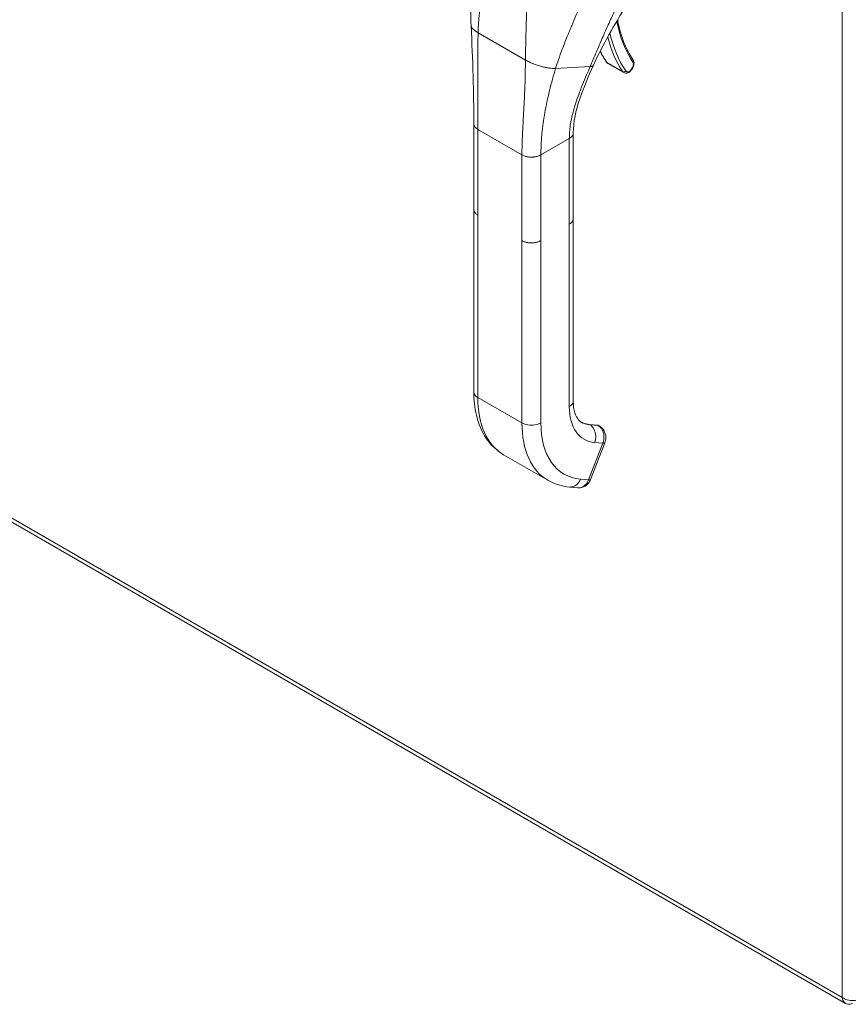
# Model space of a CAD drawing. Units: inches. Extents: x 6 to 231, y 4 to 135.
# Drawn here: x 210 to 215, y 108 to 115 of the extents above; entities that cross this region are included whole.
import ezdxf

# ---------------------------------------------------------------- set-up
doc = ezdxf.new("R2010")
doc.units = ezdxf.units.IN
doc.header["$LTSCALE"] = 14
doc.header["$MEASUREMENT"] = 0
doc.layers.add('Visible (ANSI)', color=7, linetype='Continuous', lineweight=5)
doc.layers.add('Visible Narrow (ANSI)', color=7, linetype='Continuous', lineweight=5)

msp = doc.modelspace()

# ---------------------------------------------------------------- linework, layer by layer
at = {"layer": 'Visible (ANSI)'}
for p, q in [((204.9635, 114.3301), (215.14, 108.4547)), ((213.6735, 114.2543), (213.7709, 114.198)), ((212.8463, 113.3526), (212.8463, 113.8819)), ((213.4598, 113.2964), (213.4598, 113.8257)), ((212.8463, 113.3526), (212.8463, 113.3526)), ((212.8463, 113.3516), (212.8463, 112.2275)), ((213.4598, 113.2964), (213.4598, 113.2964)), ((213.4598, 113.2953), (213.4598, 112.1713)), ((212.8463, 112.2275), (212.8463, 112.2275)), ((213.6068, 112.0232), (213.5562, 112.0278)), ((213.6171, 112.02), (213.621, 112.0178)), ((213.6545, 111.9138), (213.5669, 111.6877)), ((213.0303, 111.8405), (213.3031, 111.683)), ((213.4381, 111.6411), (213.4381, 111.6411)), ((213.4381, 111.6411), (213.4887, 111.6366)), ((213.4887, 111.6366), (213.4887, 111.6366))]:
    msp.add_line(p, q, dxfattribs=at)
for centre, major_axis, ratio, start_param, end_param in [((213.5934, 111.9701), (0.0276, 0.0477), 0.577367, 6.283009, 6.283141), ((213.6889, 112.3513), (-0.3858, -0.6683), 0.57735, 0, 0.000013), ((213.5155, 111.7077), (0.0514, -0.0199), 0.211279, 6.283125, 6.283154)]:
    msp.add_ellipse(centre, major_axis=major_axis, ratio=ratio, start_param=start_param, end_param=end_param, dxfattribs=at)
for points in [[(212.8295, 114.4868), (212.8237, 114.6083), (212.8317, 114.7338), (212.8348, 114.8591)], [(213.7905, 114.6176), (213.7144, 114.4939), (213.6404, 114.3703), (213.584, 114.2433)], [(212.8463, 113.8819), (212.8463, 114.0724), (212.8396, 114.2792), (212.8295, 114.4868)], [(213.6254, 114.3299), (213.6373, 114.3061), (213.6505, 114.2835), (213.6648, 114.2624)], [(213.4381, 111.6411), (213.3901, 111.6454), (213.3436, 111.6596), (213.3031, 111.683)]]:
    msp.add_open_spline(points, degree=3, dxfattribs=at)
for points, knots in [([(213.7338, 114.5239), (213.7339, 114.5237), (213.7339, 114.5234), (213.7341, 114.5198), (213.7346, 114.5167), (213.7351, 114.5137)], [2.8319158, 2.8319158, 2.8319158, 2.8319158, 2.8410731, 2.8410731, 2.9600243, 2.9600243, 2.9600243, 2.9600243]), ([(213.7351, 114.5137), (213.7387, 114.4952), (213.7429, 114.4772), (213.7523, 114.4422), (213.7576, 114.4252), (213.7691, 114.3923), (213.7754, 114.3763), (213.7891, 114.3456), (213.7964, 114.3308), (213.8121, 114.3024), (213.8204, 114.2888), (213.8292, 114.2758)], [2.9600243, 2.9600243, 2.9600243, 2.9600243, 3.0225055, 3.0225055, 3.0849866, 3.0849866, 3.1474678, 3.1474678, 3.2099489, 3.2099489, 3.27243, 3.27243, 3.27243, 3.27243]), ([(213.584, 114.2433), (213.553, 114.1734), (213.5226, 114.1047), (213.4756, 113.965), (213.4598, 113.8932), (213.4598, 113.8257)], [0, 0, 0, 0, 0.927517, 0.927517, 1.885966, 1.885966, 1.885966, 1.885966]), ([(213.6648, 114.2624), (213.6652, 114.2617), (213.6657, 114.2611), (213.6667, 114.2599), (213.6672, 114.2593), (213.6683, 114.2581), (213.6689, 114.2576), (213.6702, 114.2565), (213.6708, 114.256), (213.6721, 114.2551), (213.6728, 114.2547), (213.6735, 114.2543)], [3.27243, 3.27243, 3.27243, 3.27243, 3.3270288, 3.3270288, 3.3816276, 3.3816276, 3.4362263, 3.4362263, 3.4908251, 3.4908251, 3.5454238, 3.5454238, 3.5454238, 3.5454238]), ([(213.7709, 114.198), (213.7738, 114.1964), (213.7769, 114.1953), (213.7836, 114.1943), (213.787, 114.1944), (213.7944, 114.1958), (213.7983, 114.1974), (213.8062, 114.2018), (213.8102, 114.2049), (213.8176, 114.2121), (213.8209, 114.2163), (213.8267, 114.2253), (213.829, 114.2301), (213.8327, 114.2399), (213.834, 114.2449), (213.8351, 114.2551), (213.8349, 114.2601), (213.8329, 114.2688), (213.8315, 114.2725), (213.8292, 114.2758)], [3.545424, 3.545424, 3.545424, 3.545424, 3.766442, 3.766442, 4.008756, 4.008756, 4.310627, 4.310627, 4.670838, 4.670838, 5.038483, 5.038483, 5.401074, 5.401074, 5.765975, 5.765975, 6.134301, 6.134301, 6.414023, 6.414023, 6.414023, 6.414023]), ([(213.0303, 111.8405), (212.9882, 111.8648), (212.9514, 111.8998), (212.8949, 111.9829), (212.8745, 112.0319), (212.8514, 112.1295), (212.8463, 112.1776), (212.8463, 112.2275)], [0.00003, 0.00003, 0.00003, 0.00003, 0.765713, 0.765713, 1.534146, 1.534146, 2.175649, 2.175649, 2.175649, 2.175649]), ([(213.4598, 112.1713), (213.4598, 112.1437), (213.4634, 112.1192), (213.475, 112.0809), (213.483, 112.0667), (213.497, 112.0499), (213.503, 112.0449), (213.5098, 112.041)], [0, 0, 0, 0, 0.400204, 0.400204, 0.791874, 0.791874, 1.07629, 1.07629, 1.07629, 1.07629]), ([(213.5081, 112.042), (213.5104, 112.0408), (213.5127, 112.0396), (213.5182, 112.037), (213.5214, 112.0357), (213.528, 112.0334), (213.5314, 112.0323), (213.5382, 112.0306), (213.5417, 112.0298), (213.5489, 112.0286), (213.5525, 112.0281), (213.5562, 112.0278)], [2.3689918, 2.3689918, 2.3689918, 2.3689918, 2.4085544, 2.4085544, 2.4609142, 2.4609142, 2.5132741, 2.5132741, 2.565634, 2.565634, 2.6179939, 2.6179939, 2.6179939, 2.6179939]), ([(213.6171, 112.02), (213.6165, 112.0204), (213.6158, 112.0207), (213.6145, 112.0213), (213.6138, 112.0216), (213.6125, 112.0221), (213.6118, 112.0223), (213.6104, 112.0227), (213.6097, 112.0228), (213.6083, 112.0231), (213.6075, 112.0232), (213.6068, 112.0232)], [5.4977871, 5.4977871, 5.4977871, 5.4977871, 5.550147, 5.550147, 5.6025069, 5.6025069, 5.6548668, 5.6548668, 5.7072267, 5.7072267, 5.7595865, 5.7595865, 5.7595865, 5.7595865]), ([(213.621, 112.0178), (213.6279, 112.0138), (213.6342, 112.0087), (213.6449, 111.9967), (213.6495, 111.9896), (213.6564, 111.9743), (213.6588, 111.9658), (213.661, 111.9483), (213.6607, 111.939), (213.6581, 111.9245), (213.6566, 111.919), (213.6545, 111.9138)], [0, 0, 0, 0, 0.0879644, 0.0879644, 0.1779757, 0.1779757, 0.2724887, 0.2724887, 0.3709136, 0.3709136, 0.4326089, 0.4326089, 0.4326089, 0.4326089]), ([(213.5669, 111.6877), (213.5636, 111.6795), (213.5591, 111.6716), (213.5479, 111.6579), (213.5411, 111.6519), (213.5264, 111.6429), (213.5184, 111.6397), (213.5032, 111.6364), (213.4959, 111.6359), (213.4887, 111.6366)], [0, 0, 0, 0, 0.0970395, 0.0970395, 0.1944268, 0.1944268, 0.2873897, 0.2873897, 0.3669262, 0.3669262, 0.3669262, 0.3669262]), ([(215.224, 108.4797), (215.2049, 108.4714), (215.175, 108.4699), (215.1494, 108.4773), (215.1383, 108.4806), (215.128, 108.4853), (215.1198, 108.4913)], [0, 0, 0, 0, 1.095058, 1.095058, 1.095058, 1.570796, 1.570796, 1.570796, 1.570796]), ([(215.1198, 108.4913), (215.1221, 108.468), (215.1357, 108.4517), (215.155, 108.4501), (215.1633, 108.4494), (215.1726, 108.4512), (215.1819, 108.4554)], [0, 0, 0, 0, 1.095058, 1.095058, 1.095058, 1.570796, 1.570796, 1.570796, 1.570796])]:
    msp.add_open_spline(points, degree=3, knots=knots, dxfattribs=at)
at = {"layer": 'Visible Narrow (ANSI)'}
for p, q in [((215.1198, 108.4913), (215.1198, 121.9452)), ((212.8726, 114.4443), (213.1649, 114.2755)), ((204.9532, 114.3609), (215.1198, 108.4913)), ((213.351, 114.224), (213.564, 114.2354)), ((213.6677, 114.2597), (213.7652, 114.2035)), ((212.8705, 113.3189), (212.8705, 113.8481)), ((212.8705, 113.8481), (213.1433, 113.6906)), ((213.2602, 113.6906), (213.4356, 113.7919)), ((213.4356, 113.2626), (213.4356, 113.7919)), ((213.1433, 113.1613), (213.1433, 113.6906)), ((213.2602, 113.1613), (213.2602, 113.6906)), ((212.8705, 113.3189), (212.8705, 112.1938)), ((213.4356, 113.2626), (213.4356, 112.1375)), ((213.1433, 113.1613), (213.1433, 112.0362)), ((213.2602, 113.1613), (213.2602, 112.0362)), ((213.1433, 112.0362), (212.8705, 112.1938)), ((213.609, 112.0225), (213.5584, 112.0271)), ((213.5584, 112.0271), (213.5623, 112.0248)), ((213.5623, 112.0248), (213.6129, 112.0203)), ((213.609, 112.0225), (213.6129, 112.0203)), ((213.6421, 111.9112), (213.5544, 111.6852)), ((213.5915, 111.9157), (213.6421, 111.9112)), ((213.5038, 111.6897), (213.5544, 111.6852))]:
    msp.add_line(p, q, dxfattribs=at)
for centre, major_axis, ratio, start_param, end_param in [((213.8173, 114.5752), (0.062, 0.1074), 0.57735, 2.430298, 2.556193), ((213.7216, 114.5111), (0.0135, 0.0026), 0.680543, 5.375685, 6.283185), ((214.6003, 115.2106), (-0.627, -1.0859), 0.57735, 5.697786, 6.010192), ((214.5906, 115.2162), (-0.6697, -1.1599), 0.57735, 5.745659, 6.010192), ((214.6003, 115.2106), (-0.6628, -1.148), 0.57735, 5.721749, 6.010192), ((214.4932, 115.2724), (-0.6697, -1.1599), 0.57735, 5.912185, 6.010192), ((213.6762, 114.2701), (-0.0114, -0.0077), 0.78626, 0, 0.364277), ((213.6983, 114.2972), (-0.0248, -0.043), 0.57735, 6.010192, 6.283185), ((213.8055, 114.2353), (-0.0179, -0.031), 0.57735, 6.010192, 9.151784), ((213.8178, 114.2681), (0.0114, 0.0077), 0.78626, 5.076664, 6.283185), ((213.7737, 114.2139), (-0.0114, -0.0077), 0.78626, 0.364277, 1.935076), ((213.7957, 114.241), (-0.0248, -0.043), 0.57735, 6.010192, 6.283185), ((213.4161, 112.5088), (-0.3858, -0.6683), 0.57735, 5.497787, 6.283185), ((213.7474, 112.3175), (-0.2205, -0.3819), 0.57735, 5.497787, 6.544985), ((213.6889, 112.3513), (-0.3858, -0.6683), 0.57735, 5.497787, 6.283185), ((213.7474, 112.3175), (-0.3445, -0.5967), 0.57735, 5.497787, 6.544985), ((213.685, 112.3535), (-0.1791, -0.3103), 0.57735, 0.012333, 0.261799), ((213.6889, 112.3513), (-0.1791, -0.3103), 0.57735, 0.000013, 0.261799), ((213.5555, 112.0195), (0.00074, 0.00823), 0.788675, 5.932306, 6.283185), ((213.6061, 112.015), (0.00074, 0.00823), 0.788675, 5.932306, 6.283185), ((213.5895, 111.9723), (0.0276, 0.0477), 0.57735, 0, 0.261799), ((213.5934, 111.9701), (0.0276, 0.0477), 0.577367, 6.283141, 6.544779), ((213.6032, 111.9337), (0.0514, -0.0199), 0.211325, 5.651271, 6.283175), ((213.5155, 111.7077), (0.0514, -0.0199), 0.211279, 5.651306, 6.283118)]:
    msp.add_ellipse(centre, major_axis=major_axis, ratio=ratio, start_param=start_param, end_param=end_param, dxfattribs=at)
for points, knots in [([(212.8726, 114.4443), (212.873, 114.4655), (212.874, 114.4871), (212.8756, 114.5088), (212.8764, 114.5205), (212.8774, 114.5323), (212.8785, 114.5441), (212.8797, 114.557), (212.8811, 114.57), (212.8825, 114.5829), (212.8848, 114.6034), (212.8874, 114.6237), (212.8901, 114.6437), (212.8909, 114.6493), (212.8917, 114.655), (212.8924, 114.6606), (212.8962, 114.6872), (212.9001, 114.7131), (212.9039, 114.7381)], [0, 0, 0, 0, 0.216225, 0.216225, 0.216225, 0.333333, 0.333333, 0.333333, 0.46218, 0.46218, 0.46218, 0.666667, 0.666667, 0.666667, 0.724848, 0.724848, 0.724848, 1, 1, 1, 1]), ([(213.564, 114.2354), (213.5701, 114.2498), (213.5763, 114.2641), (213.5824, 114.2786), (213.5891, 114.2942), (213.5957, 114.3098), (213.6025, 114.3257), (213.603, 114.3268), (213.6035, 114.328), (213.604, 114.3291), (213.6111, 114.3457), (213.6183, 114.3625), (213.6257, 114.3796), (213.6315, 114.3932), (213.6375, 114.4069), (213.6436, 114.421), (213.6451, 114.4242), (213.6465, 114.4275), (213.6479, 114.4308), (213.6554, 114.4478), (213.6631, 114.4651), (213.6711, 114.483), (213.6774, 114.4969), (213.6838, 114.5111), (213.6905, 114.5256), (213.6922, 114.5292), (213.6939, 114.5329), (213.6956, 114.5366), (213.7039, 114.5544), (213.7125, 114.5728), (213.7216, 114.5916), (213.7296, 114.6083), (213.738, 114.6254), (213.7467, 114.6429)], [0, 0, 0, 0, 0.120569, 0.120569, 0.120569, 0.25, 0.25, 0.25, 0.259218, 0.259218, 0.259218, 0.393861, 0.393861, 0.393861, 0.5, 0.5, 0.5, 0.524633, 0.524633, 0.524633, 0.651601, 0.651601, 0.651601, 0.75, 0.75, 0.75, 0.774742, 0.774742, 0.774742, 0.894214, 0.894214, 0.894214, 1, 1, 1, 1]), ([(213.1649, 114.2755), (213.165, 114.2921), (213.1653, 114.3091), (213.1656, 114.3264), (213.1659, 114.3433), (213.1662, 114.3605), (213.1666, 114.3777), (213.1667, 114.3814), (213.1668, 114.385), (213.1669, 114.3886), (213.1674, 114.4106), (213.168, 114.4327), (213.1685, 114.4547), (213.1688, 114.464), (213.169, 114.4732), (213.1693, 114.4825), (213.1697, 114.4963), (213.17, 114.5101), (213.1704, 114.5237), (213.1709, 114.544), (213.1714, 114.5639), (213.1719, 114.5833)], [0, 0, 0, 0, 0.16825, 0.16825, 0.16825, 0.333333, 0.333333, 0.333333, 0.367878, 0.367878, 0.367878, 0.577669, 0.577669, 0.577669, 0.666667, 0.666667, 0.666667, 0.800515, 0.800515, 0.800515, 1, 1, 1, 1]), ([(213.351, 114.224), (213.3563, 114.2414), (213.3621, 114.2593), (213.3684, 114.2777), (213.3757, 114.299), (213.3837, 114.321), (213.3924, 114.3437), (213.3932, 114.3458), (213.394, 114.348), (213.3948, 114.3501), (213.4025, 114.3702), (213.4107, 114.3908), (213.4191, 114.4115), (213.4284, 114.4345), (213.438, 114.4576), (213.4474, 114.4804), (213.4484, 114.4828), (213.4494, 114.4852), (213.4504, 114.4876), (213.4592, 114.5087), (213.4679, 114.5294), (213.4764, 114.5498), (213.4861, 114.5734), (213.4956, 114.5965), (213.5047, 114.6194), (213.5048, 114.6197), (213.5049, 114.6199), (213.505, 114.6202)], [0, 0, 0, 0, 0.1470206, 0.1470206, 0.1470206, 0.3173243, 0.3173243, 0.3173243, 0.3333333, 0.3333333, 0.3333333, 0.4831742, 0.4831742, 0.4831742, 0.6491763, 0.6491763, 0.6491763, 0.6666667, 0.6666667, 0.6666667, 0.8207151, 0.8207151, 0.8207151, 0.997972, 0.997972, 0.997972, 0.9999999, 0.9999999, 0.9999999, 0.9999999]), ([(212.8295, 114.4868), (212.8296, 114.4861), (212.8296, 114.4854), (212.8298, 114.4847), (212.83, 114.4833), (212.8305, 114.4819), (212.8312, 114.4804), (212.8312, 114.4803), (212.8312, 114.4803), (212.8312, 114.4802), (212.832, 114.4786), (212.8329, 114.477), (212.834, 114.4753), (212.8352, 114.4736), (212.8366, 114.4718), (212.8383, 114.47), (212.8385, 114.4697), (212.8388, 114.4695), (212.839, 114.4692), (212.8405, 114.4676), (212.8422, 114.4659), (212.8441, 114.4642), (212.8463, 114.4622), (212.8489, 114.4601), (212.8516, 114.458), (212.8521, 114.4577), (212.8525, 114.4573), (212.853, 114.457), (212.8555, 114.4551), (212.8582, 114.4533), (212.861, 114.4514), (212.8646, 114.449), (212.8684, 114.4466), (212.8726, 114.4443)], [0.4801141, 0.4801141, 0.4801141, 0.4801141, 0.5112852, 0.5112852, 0.5112852, 0.5714286, 0.5714286, 0.5714286, 0.5740638, 0.5740638, 0.5740638, 0.6383227, 0.6383227, 0.6383227, 0.704535, 0.704535, 0.704535, 0.7142857, 0.7142857, 0.7142857, 0.7732322, 0.7732322, 0.7732322, 0.8449505, 0.8449505, 0.8449505, 0.8571429, 0.8571429, 0.8571429, 0.9203343, 0.9203343, 0.9203343, 1, 1, 1, 1]), ([(212.8705, 113.8481), (212.8705, 113.8684), (212.8705, 113.8889), (212.8706, 113.9097), (212.8707, 113.9335), (212.8708, 113.9579), (212.871, 113.9827), (212.871, 113.9974), (212.8711, 114.0124), (212.8712, 114.0275), (212.8712, 114.037), (212.8712, 114.0466), (212.8713, 114.0563), (212.8714, 114.0806), (212.8714, 114.1054), (212.8714, 114.1307), (212.8714, 114.1556), (212.8714, 114.181), (212.8714, 114.2066), (212.8714, 114.2131), (212.8714, 114.2197), (212.8714, 114.2262), (212.8713, 114.2455), (212.8713, 114.265), (212.8713, 114.2848), (212.8713, 114.3114), (212.8714, 114.3384), (212.8716, 114.3662), (212.8718, 114.3915), (212.8721, 114.4175), (212.8726, 114.4443)], [0, 0, 0, 0, 0.117822, 0.117822, 0.117822, 0.253145, 0.253145, 0.253145, 0.333333, 0.333333, 0.333333, 0.383562, 0.383562, 0.383562, 0.510072, 0.510072, 0.510072, 0.634963, 0.634963, 0.634963, 0.666667, 0.666667, 0.666667, 0.760116, 0.760116, 0.760116, 0.885678, 0.885678, 0.885678, 1, 1, 1, 1]), ([(213.1433, 113.6906), (213.1433, 113.7109), (213.1436, 113.7312), (213.1441, 113.7517), (213.1448, 113.7753), (213.1457, 113.7992), (213.1468, 113.8235), (213.1475, 113.8378), (213.1482, 113.8524), (213.149, 113.8671), (213.1495, 113.8763), (213.15, 113.8857), (213.1505, 113.895), (213.1518, 113.9187), (213.1532, 113.9427), (213.1546, 113.9672), (213.1559, 113.9914), (213.1572, 114.016), (213.1584, 114.0409), (213.1587, 114.0473), (213.1589, 114.0536), (213.1592, 114.06), (213.1601, 114.0789), (213.1608, 114.0979), (213.1615, 114.1173), (213.1624, 114.1433), (213.1631, 114.17), (213.1637, 114.1976), (213.1642, 114.2227), (213.1646, 114.2486), (213.1649, 114.2755)], [0, 0, 0, 0, 0.117822, 0.117822, 0.117822, 0.253145, 0.253145, 0.253145, 0.333333, 0.333333, 0.333333, 0.383562, 0.383562, 0.383562, 0.510072, 0.510072, 0.510072, 0.634963, 0.634963, 0.634963, 0.666667, 0.666667, 0.666667, 0.760116, 0.760116, 0.760116, 0.885678, 0.885678, 0.885678, 1, 1, 1, 1]), ([(213.1649, 114.2755), (213.169, 114.2731), (213.1733, 114.2708), (213.1778, 114.2685), (213.1814, 114.2666), (213.1851, 114.2648), (213.1889, 114.263), (213.1897, 114.2627), (213.1904, 114.2623), (213.1911, 114.262), (213.1955, 114.26), (213.2, 114.258), (213.2046, 114.2561), (213.2083, 114.2545), (213.2122, 114.253), (213.2161, 114.2515), (213.2167, 114.2513), (213.2174, 114.251), (213.218, 114.2508), (213.2224, 114.2491), (213.2269, 114.2475), (213.2313, 114.2459), (213.2357, 114.2444), (213.2401, 114.243), (213.2445, 114.2416), (213.2447, 114.2416), (213.2449, 114.2415), (213.245, 114.2414), (213.2492, 114.2402), (213.2533, 114.2389), (213.2575, 114.2378), (213.2617, 114.2366), (213.2659, 114.2354), (213.2702, 114.2344), (213.2716, 114.234), (213.273, 114.2337), (213.2744, 114.2333), (213.2772, 114.2327), (213.2799, 114.232), (213.2826, 114.2314), (213.2867, 114.2305), (213.2908, 114.2297), (213.2948, 114.2289), (213.2975, 114.2284), (213.3002, 114.228), (213.3028, 114.2275), (213.3041, 114.2273), (213.3054, 114.2271), (213.3068, 114.2269), (213.3107, 114.2263), (213.3146, 114.2258), (213.3184, 114.2253), (213.3219, 114.2249), (213.3254, 114.2246), (213.3287, 114.2244), (213.329, 114.2243), (213.3294, 114.2243), (213.3297, 114.2243), (213.3335, 114.224), (213.3371, 114.2239), (213.3406, 114.2238), (213.3442, 114.2238), (213.3477, 114.2238), (213.351, 114.224)], [0, 0, 0, 0, 0.079666, 0.079666, 0.079666, 0.142857, 0.142857, 0.142857, 0.15505, 0.15505, 0.15505, 0.226768, 0.226768, 0.226768, 0.285714, 0.285714, 0.285714, 0.295465, 0.295465, 0.295465, 0.361677, 0.361677, 0.361677, 0.425936, 0.425936, 0.425936, 0.428571, 0.428571, 0.428571, 0.488715, 0.488715, 0.488715, 0.550538, 0.550538, 0.550538, 0.571429, 0.571429, 0.571429, 0.61191, 0.61191, 0.61191, 0.673314, 0.673314, 0.673314, 0.714286, 0.714286, 0.714286, 0.735225, 0.735225, 0.735225, 0.798215, 0.798215, 0.798215, 0.857143, 0.857143, 0.857143, 0.862994, 0.862994, 0.862994, 0.930208, 0.930208, 0.930208, 1, 1, 1, 1]), ([(213.2602, 113.6906), (213.2602, 113.7095), (213.2606, 113.7287), (213.2615, 113.7482), (213.2625, 113.7703), (213.264, 113.7928), (213.2661, 113.8159), (213.2672, 113.8272), (213.2683, 113.8386), (213.2697, 113.8501), (213.2709, 113.861), (213.2723, 113.8721), (213.2738, 113.8832), (213.2768, 113.9053), (213.2804, 113.9277), (213.2844, 113.9506), (213.2883, 113.9729), (213.2927, 113.9955), (213.2977, 114.0186), (213.2982, 114.0213), (213.2988, 114.024), (213.2994, 114.0267), (213.3037, 114.0466), (213.3084, 114.0668), (213.3135, 114.0875), (213.3191, 114.1104), (213.3253, 114.1338), (213.3319, 114.1579), (213.3379, 114.1794), (213.3442, 114.2014), (213.351, 114.224)], [0, 0, 0, 0, 0.124023, 0.124023, 0.124023, 0.264445, 0.264445, 0.264445, 0.333333, 0.333333, 0.333333, 0.398437, 0.398437, 0.398437, 0.527127, 0.527127, 0.527127, 0.651993, 0.651993, 0.651993, 0.666667, 0.666667, 0.666667, 0.774053, 0.774053, 0.774053, 0.893457, 0.893457, 0.893457, 1, 1, 1, 1]), ([(213.4356, 113.7919), (213.4356, 113.8074), (213.4363, 113.8236), (213.4379, 113.8403), (213.4391, 113.8545), (213.441, 113.869), (213.4435, 113.884), (213.4442, 113.8884), (213.445, 113.8929), (213.4458, 113.8973), (213.4492, 113.9157), (213.4534, 113.9346), (213.4585, 113.9541), (213.4614, 113.9651), (213.4646, 113.9763), (213.4681, 113.9877), (213.4704, 113.9953), (213.4728, 114.0031), (213.4753, 114.0109), (213.4813, 114.0293), (213.488, 114.0483), (213.4953, 114.0678), (213.4998, 114.0797), (213.5044, 114.0919), (213.5093, 114.1042), (213.5121, 114.1112), (213.5149, 114.1182), (213.5178, 114.1253), (213.5255, 114.1444), (213.5337, 114.1639), (213.5422, 114.1842), (213.5492, 114.2008), (213.5565, 114.2178), (213.564, 114.2354)], [0, 0, 0, 0, 0.135431, 0.135431, 0.135431, 0.25, 0.25, 0.25, 0.283907, 0.283907, 0.283907, 0.422221, 0.422221, 0.422221, 0.5, 0.5, 0.5, 0.551884, 0.551884, 0.551884, 0.674659, 0.674659, 0.674659, 0.75, 0.75, 0.75, 0.792551, 0.792551, 0.792551, 0.906516, 0.906516, 0.906516, 1, 1, 1, 1]), ([(213.564, 114.2354), (213.5662, 114.2356), (213.5683, 114.2358), (213.5701, 114.236), (213.5717, 114.2363), (213.5731, 114.2366), (213.5743, 114.2369), (213.5744, 114.2369), (213.5745, 114.237), (213.5746, 114.237), (213.5759, 114.2373), (213.577, 114.2377), (213.578, 114.2381), (213.5789, 114.2385), (213.5797, 114.239), (213.5805, 114.2394), (213.5805, 114.2395), (213.5806, 114.2395), (213.5807, 114.2395), (213.5812, 114.2399), (213.5818, 114.2403), (213.5822, 114.2408), (213.5827, 114.2412), (213.5831, 114.2417), (213.5834, 114.2422), (213.5836, 114.2425), (213.5838, 114.2427), (213.5839, 114.243), (213.5839, 114.2431), (213.584, 114.2432), (213.584, 114.2433)], [0, 0, 0, 0, 0.0668769, 0.0668769, 0.0668769, 0.125, 0.125, 0.125, 0.1295652, 0.1295652, 0.1295652, 0.1888378, 0.1888378, 0.1888378, 0.2446149, 0.2446149, 0.2446149, 0.25, 0.25, 0.25, 0.2970566, 0.2970566, 0.2970566, 0.3477659, 0.3477659, 0.3477659, 0.375, 0.375, 0.375, 0.3842707, 0.3842707, 0.3842707, 0.3842707]), ([(212.8463, 113.8819), (212.8463, 113.8809), (212.8464, 113.8785), (212.8472, 113.8744), (212.8489, 113.8697), (212.8517, 113.8646), (212.8559, 113.8593), (212.8618, 113.8537), (212.8673, 113.85), (212.8705, 113.8481)], [0.5515403, 0.5515403, 0.5515403, 0.5515403, 0.6, 0.6666667, 0.7333333, 0.8, 0.8666667, 0.9333333, 1, 1, 1, 1]), ([(213.4356, 113.7919), (213.44, 113.7944), (213.447, 113.7996), (213.4538, 113.8072), (213.458, 113.8147), (213.4596, 113.8208), (213.4598, 113.8246), (213.4598, 113.8257)], [0, 0, 0, 0, 0.125, 0.25, 0.375, 0.5, 0.5503525, 0.5503525, 0.5503525, 0.5503525]), ([(212.8705, 113.3189), (212.8673, 113.3207), (212.8618, 113.3244), (212.8559, 113.33), (212.8517, 113.3353), (212.8489, 113.3404), (212.8472, 113.3451), (212.8464, 113.3492), (212.8463, 113.3516), (212.8463, 113.3526)], [0, 0, 0, 0, 0.0666667, 0.1333333, 0.2, 0.2666667, 0.3333333, 0.4, 0.4484202, 0.4484202, 0.4484202, 0.4484202]), ([(213.4598, 113.2964), (213.4598, 113.2922), (213.457, 113.2797), (213.4458, 113.2685), (213.4356, 113.2626)], [0.5, 0.5, 0.5, 0.5, 0.6666667, 1, 1, 1, 1]), ([(212.8705, 112.1938), (212.8603, 112.1996), (212.8491, 112.2108), (212.8463, 112.2233), (212.8463, 112.2275)], [0, 0, 0, 0, 0.3333333, 0.4999949, 0.4999949, 0.4999949, 0.4999949]), ([(213.4598, 112.1713), (213.4598, 112.1671), (213.457, 112.1546), (213.4458, 112.1434), (213.4356, 112.1375)], [0.5, 0.5, 0.5, 0.5, 0.6666667, 1, 1, 1, 1]), ([(213.6129, 112.0203), (213.616, 112.0185), (213.6189, 112.0164), (213.6217, 112.014), (213.626, 112.0104), (213.6299, 112.0061), (213.6333, 112.0012), (213.6351, 111.9987), (213.6367, 111.9961), (213.6382, 111.9933), (213.6393, 111.9913), (213.6404, 111.9891), (213.6413, 111.9869), (213.6433, 111.9824), (213.6449, 111.9777), (213.6461, 111.9727), (213.6472, 111.9684), (213.648, 111.9638), (213.6485, 111.9593), (213.6489, 111.9548), (213.6491, 111.9503), (213.649, 111.9458), (213.6489, 111.941), (213.6484, 111.9363), (213.6477, 111.9316), (213.6468, 111.9263), (213.6455, 111.9211), (213.6439, 111.9161), (213.6433, 111.9144), (213.6428, 111.9128), (213.6421, 111.9112)], [0.0000037, 0.0000037, 0.0000037, 0.0000037, 0.1007743, 0.1007743, 0.1007743, 0.2545068, 0.2545068, 0.2545068, 0.3333824, 0.3333824, 0.3333824, 0.3922222, 0.3922222, 0.3922222, 0.513223, 0.513223, 0.513223, 0.6210062, 0.6210062, 0.6210062, 0.7251294, 0.7251294, 0.7251294, 0.8350569, 0.8350569, 0.8350569, 0.9593904, 0.9593904, 0.9593904, 1, 1, 1, 1]), ([(213.5038, 111.6897), (213.4987, 111.6766), (213.4831, 111.6534), (213.457, 111.6411), (213.4418, 111.6408), (213.4381, 111.6411)], [0, 0, 0, 0, 0.3333333, 0.6666667, 0.7760514, 0.7760514, 0.7760514, 0.7760514]), ([(213.5544, 111.6852), (213.5493, 111.672), (213.5337, 111.6489), (213.5076, 111.6365), (213.4924, 111.6363), (213.4887, 111.6366)], [0, 0, 0, 0, 0.3333333, 0.6666667, 0.7759906, 0.7759906, 0.7759906, 0.7759906])]:
    msp.add_open_spline(points, degree=3, knots=knots, dxfattribs=at)
for points in [[(213.1433, 113.6906), (213.1465, 113.6888), (213.1529, 113.6856), (213.1626, 113.6822), (213.1719, 113.6798), (213.1806, 113.6782), (213.1888, 113.6772), (213.1965, 113.6767), (213.2038, 113.6766), (213.2108, 113.6769), (213.2176, 113.6775), (213.2243, 113.6784), (213.2311, 113.6797), (213.2381, 113.6814), (213.2453, 113.6837), (213.2527, 113.6867), (213.2577, 113.6892), (213.2602, 113.6906)], [(213.2602, 113.1613), (213.2577, 113.1599), (213.2527, 113.1574), (213.2453, 113.1544), (213.2381, 113.1521), (213.2311, 113.1504), (213.2243, 113.1491), (213.2176, 113.1482), (213.2108, 113.1476), (213.2038, 113.1473), (213.1965, 113.1474), (213.1888, 113.1479), (213.1806, 113.1489), (213.1719, 113.1505), (213.1626, 113.1529), (213.1529, 113.1564), (213.1465, 113.1595), (213.1433, 113.1613)], [(213.2602, 112.0362), (213.25, 112.0304), (213.2242, 112.0217), (213.1794, 112.0217), (213.1535, 112.0304), (213.1433, 112.0362)], [(213.5623, 112.0248), (213.5725, 112.0189), (213.5901, 112.0001), (213.6013, 111.9583), (213.5966, 111.9289), (213.5915, 111.9157)]]:
    msp.add_open_spline(points, degree=3, dxfattribs=at)

doc.saveas('drawing.dxf')
